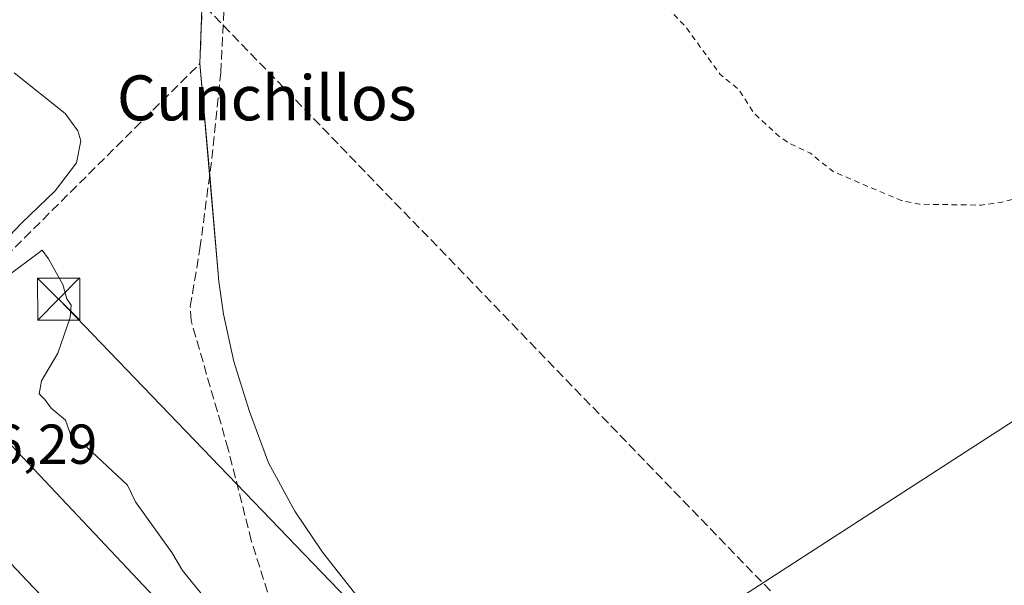
# Model space of a CAD drawing. Units: metres. Extents: x 626076 to 629572, y 4641665 to 4644027.
# Drawn here: x 628709 to 628884, y 4642453 to 4642553 of the extents above; entities that cross this region are included whole.
import ezdxf
from ezdxf.enums import TextEntityAlignment as Align

# ---------------------------------------------------------------- set-up
doc = ezdxf.new("R2010")
doc.units = ezdxf.units.M
doc.header["$MEASUREMENT"] = 0
doc.linetypes.add('DGN Style 2', pattern=[1.6480167562047852, 0.988810053722871, -0.6592067024819142])
doc.linetypes.add('DGN Style 3', pattern=[2.307223458686699, 1.648016756204785, -0.6592067024819142])
for name, color, linetype, lineweight in [('Carretera de calzada única Cxs', 7, 'Continuous', 13), ('Conducción de hidrocarburos lineal', 6, 'DGN Style 3', 0), ('Corriente artificial lineal', 4, 'DGN Style 3', 13), ('Corriente natural lineal', 142, 'Continuous', 13), ('Cultivos herbáceos CxS', 92, 'Continuous', 0), ('Curva de nivel auxiliar', 30, 'DGN Style 2', 0), ('Curva de nivel normal', 30, 'Continuous', 0), ('Núcleo urbano CxS', 7, 'Continuous', 0), ('Recinto industrial CxS', 135, 'Continuous', 0), ('Rótulo de punto de cota en terreno', 7, 'Continuous', 0), ('Tendido', 6, 'Continuous', 0), ('Texto cartográfico', 7, 'Continuous', 0), ('Torre de tendido puntual', 7, 'Continuous', 0)]:
    doc.layers.add(name, color=color, linetype=linetype, lineweight=lineweight)
doc.styles.add('Style-Arial', font='txt')

# ---------------------------------------------------------------- blocks, each defined once
blk = doc.blocks.new('*U11')
at = {"layer": 'Cultivos herbáceos CxS', "color": 92, "linetype": 'Continuous', "lineweight": 0}
blk.add_polyline3d([(628891.6683, 4642295.757099999, 263.3255999999965), (628860.2304999996, 4642323.266100001, 264.3699999999953), (628840.5817, 4642336.365900001, 264.5117999999929), (628798.4374000002, 4642381.066099999, 264.6040000000066), (628797.6288000002, 4642381.923800001, 264.5905000000057), (628796.1749999998, 4642383.4658, 264.6946999999927), (628812.0835999995, 4642399.021400001, 264.3879000000015), (628815.5900999998, 4642402.450099999, 264.2918000000063), (628815.1325000003, 4642403.033100001, 264.219299999997), (628813.1101000002, 4642405.610099999, 263.975900000005), (628800.9301000005, 4642418.8101, 263.8132999999943), (628783.7600999996, 4642435.3101, 263.8766999999934), (628775.1201, 4642444.1601, 263.9933000000019), (628768.5100999996, 4642451.380100001, 264.085699999996), (628762.8201000001, 4642458.610099999, 264.241399999999), (628757.8901000004, 4642465.9101, 264.2611000000034), (628753.2500999998, 4642474.520099999, 264.3485999999975), (628749.8601000002, 4642483.610099999, 264.2366999999941), (628747.0701000001, 4642492.540100001, 264.4357000000018), (628745.2301000003, 4642500.960100001, 264.207699999999), (628744.4101, 4642506.8101, 264.1205999999947), (628741.0347999996, 4642545.601199999, 264.3052000000025), (628741.9609000003, 4642571.662699999, 263.8861000000034)], dxfattribs=at)
blk = doc.blocks.new('*U25')
at = {"layer": 'Carretera de calzada única Cxs', "color": 7, "linetype": 'Continuous', "lineweight": 13}
blk.add_polyline3d([(628448.7801000001, 4642730.350099999, 267.0994999999967), (628497.2401000002, 4642679.040100001, 267.0237999999954), (628565.7699999996, 4642606.739600001, 266.8527000000031), (628568.5285, 4642603.829299999, 266.8037999999942), (628614.6501000002, 4642555.170100001, 266.7026000000042), (628670.8201000001, 4642495.390100001, 266.4882999999973), (628710.2301000003, 4642453.530099999, 266.3221999999951), (628784.8501000004, 4642375.460100001, 265.5286999999953), (628828.9301000005, 4642329.3201, 265.2428000000073), (628870.1101000002, 4642286.690099999, 265.0111999999936)], dxfattribs=at)
blk = doc.blocks.new('5TTEND')
at = {"layer": 'Corriente natural lineal', "color": 7, "linetype": 'Continuous', "lineweight": 0}
for p, q in [((-0.375, 0.3754), (0.375, -0.3746)), ((0.3720000000000001, 0.3784000000000001), (-0.3720000000000001, -0.3776))]:
    blk.add_line(p, q, dxfattribs=at)
at = {"layer": 'Corriente natural lineal', "color": 7, "linetype": 'Continuous', "lineweight": 0, "flags": 128}
blk.add_lwpolyline([(-0.375, -0.3746), (0.375, -0.3746), (0.375, 0.3754), (-0.375, 0.3754), (-0.3720000000000001, -0.3776)], dxfattribs=at)

msp = doc.modelspace()

# ---------------------------------------------------------------- linework, layer by layer
at = {"layer": 'Carretera de calzada única Cxs', "color": 7, "linetype": 'Continuous', "lineweight": 13}
msp.add_polyline3d([(628677.2698999997, 4642488.539899999, 266.3574999999983), (628710.2301000003, 4642453.530099999, 266.3221999999951), (628784.8501000004, 4642375.460100001, 265.5286999999953), (628828.9301000005, 4642329.3201, 265.2428000000073), (628870.1101000002, 4642286.690099999, 265.0111999999936), (628883.1801000005, 4642272.8201, 265.0299999999988)], dxfattribs=at)
at = {"layer": 'Conducción de hidrocarburos lineal', "color": 6, "linetype": 'DGN Style 3', "lineweight": 0, "extrusion": (0.003801270900862094, -0.003931153845947786, 0.9999850480727088), "elevation": -15596.12986586148, "flags": 128}
msp.add_lwpolyline([(628566.4499265073, 4642706.078474227), (628846.5170781019, 4642416.446236234)], dxfattribs=at)
at = {"layer": 'Corriente artificial lineal', "color": 4, "linetype": 'DGN Style 3', "lineweight": 13}
for points in [[(628682.2971999999, 4642494.272, 265.9967999999935), (628685.8690999999, 4642491.2292, 265.3883999999962), (628698.3044999996, 4642503.135500001, 265.0200000000041), (628741.0347999996, 4642545.601199999, 264.3052000000025), (628741.9609000003, 4642571.662699999, 263.8861000000034), (628742.4901000002, 4642589.522100001, 263.7179000000033), (628742.8869000003, 4642596.136700001, 263.7758999999933), (628742.8869000003, 4642599.8409, 263.8228999999992), (628741.9609000003, 4642604.603399999, 263.7961000000068), (628740.6380000003, 4642609.762800001, 263.7305999999954), (628739.3150000004, 4642613.467, 263.7379999999976), (628737.5953000003, 4642617.435699999, 263.9045999999944), (628734.9494000003, 4642622.066000001, 263.8579000000027), (628732.1712999997, 4642625.9024, 263.7724000000017), (628727.9379000004, 4642630.4003, 263.758600000001), (628723.1754000002, 4642635.2952, 263.7317000000039), (628715.7670999998, 4642642.703500001, 263.7927999999956), (628704.7868999997, 4642653.286900001, 263.9997000000003), (628686.0014000004, 4642671.543099999, 264.2133000000031), (628670.9200999998, 4642686.624399999, 264.6070000000037), (628665.4961000001, 4642691.916099999, 264.6983000000037), (628664.0409000004, 4642699.3244, 264.8148999999976)], [(628793.8192999996, 4642381.1624, 264.8598000000056), (628791.4380999999, 4642385.528000001, 264.8874000000069), (628789.5860000001, 4642390.2905, 264.8494000000064), (628786.4110000003, 4642394.920700001, 264.8622999999934), (628781.3838999998, 4642401.2707, 264.9575999999943), (628776.0921999998, 4642408.546800001, 264.8325999999943), (628771.5943, 4642415.558300001, 264.8680000000023), (628764.7150999998, 4642425.347899999, 264.7957000000025), (628760.3494999995, 4642431.9625, 264.6748999999982), (628757.0422, 4642437.783299999, 264.4823000000033), (628755.5870000003, 4642442.545800001, 264.6824000000051), (628753.7348999997, 4642449.2927, 264.3641000000061), (628750.1629999997, 4642460.6698, 264.5212999999931), (628746.0619000001, 4642476.9417, 264.3050999999978), (628739.4473000001, 4642499.828199999, 264.3328000000038), (628739.3150000004, 4642502.341800001, 264.309500000003), (628741.0347999996, 4642512.660499999, 264.1349999999948), (628743.1514999997, 4642528.6679, 264.0791999999929), (628744.7390000002, 4642544.013699999, 263.9119999999967), (628745.9296000004, 4642566.9002, 263.972299999994)]]:
    msp.add_polyline3d(points, dxfattribs=at)
at = {"layer": 'Cultivos herbáceos CxS', "color": 92, "linetype": 'Continuous', "lineweight": 0}
msp.add_polyline3d([(628741.9609000003, 4642571.662699999, 263.8861000000034), (628741.0347999996, 4642545.601199999, 264.3052000000025), (628744.4101, 4642506.8101, 264.1205999999947), (628745.2301000003, 4642500.960100001, 264.207699999999), (628747.0701000001, 4642492.540100001, 264.4357000000018), (628749.8601000002, 4642483.610099999, 264.2366999999941), (628753.2500999998, 4642474.520099999, 264.3485999999975), (628757.8901000004, 4642465.9101, 264.2611000000034), (628762.8201000001, 4642458.610099999, 264.241399999999), (628768.5100999996, 4642451.380100001, 264.085699999996), (628775.1201, 4642444.1601, 263.9933000000019), (628783.7600999996, 4642435.3101, 263.8766999999934), (628800.9301000005, 4642418.8101, 263.8132999999943), (628813.1101000002, 4642405.610099999, 263.975900000005), (628815.1325000003, 4642403.033100001, 264.219299999997), (628815.5900999998, 4642402.450099999, 264.2918000000063), (628812.0835999995, 4642399.021400001, 264.3879000000015), (628796.1749999998, 4642383.4658, 264.6946999999927)], dxfattribs=at)
at = {"layer": 'Curva de nivel auxiliar', "color": 30, "linetype": 'DGN Style 2', "lineweight": 0, "elevation": 262.5, "flags": 128}
msp.add_lwpolyline([(628921.3700000001, 4642313.300100001), (628919.3799999999, 4642313.040100001), (628904.7300000006, 4642313.6801), (628899.2199999997, 4642314.5101), (628897.29, 4642315.140100001), (628895.6699999999, 4642316.100099999), (628894.9699999997, 4642317.020099999), (628894.4100000003, 4642318.6601), (628894.1200000001, 4642323.0701), (628894.8300000001, 4642328.600099999), (628896.1100000005, 4642334.880100001), (628896.3499999996, 4642342.7501), (628899.2199999997, 4642366.8201), (628900.0499999998, 4642379.270099999), (628901.1900000004, 4642386.6501), (628902.1100000005, 4642402.4801), (628900.9600000001, 4642407.700099999), (628900.8600000005, 4642409.610099999), (628902.1399999997, 4642418.610099999), (628902.8099999997, 4642426.710100001), (628902.6200000001, 4642438.890100001), (628902.1100000005, 4642443.890100001), (628902.7100000001, 4642453.3101), (628904.4800000006, 4642459.5001), (628904.4900000002, 4642465.880100001), (628905.4000000004, 4642468.700099999), (628905.54, 4642473.940099999), (628908.0199999996, 4642485.4001), (628909.0499999998, 4642495.6501), (628910.2599999999, 4642501.890100001), (628909.8600000005, 4642505.050100001), (628908.0499999998, 4642506.5801), (628907.6600000003, 4642507.460100001), (628907.4100000003, 4642511.800100001), (628907.5899999999, 4642512.460100001), (628907.9600000001, 4642512.4801), (628908.7000000002, 4642510.700099999), (628909.4000000004, 4642510.030099999), (628910.2599999999, 4642510.4001), (628910.8200000003, 4642511.5101), (628911.7000000002, 4642519.4001), (628911.4000000004, 4642520.670100001), (628910.8200000003, 4642521.530099999), (628908.9699999997, 4642522.6801), (628902.0999999996, 4642523.6601), (628890.7699999996, 4642522.6601), (628883.5199999996, 4642520.880100001), (628880.1699999999, 4642520.380100001), (628869.0800000001, 4642520.550100001), (628865.8499999996, 4642521.210100001), (628853.7300000006, 4642526.360099999), (628849.7100000001, 4642529.620100001), (628845.9699999997, 4642531.360099999), (628844.0499999998, 4642532.690099999), (628839.7000000002, 4642536.700099999), (628836.9299999997, 4642540.960100001), (628833.6500000004, 4642543.630100001), (628827.4699999997, 4642552.170100001), (628821.9800000006, 4642557.920100001), (628817.8099999997, 4642564.5101), (628804.25, 4642582.530099999), (628802.0800000001, 4642585.9301), (628797.4600000001, 4642596.4101), (628793.5899999999, 4642606.540100001), (628792.9000000004, 4642610.5101), (628792.3099999997, 4642619.880100001), (628791.1600000003, 4642625.9001), (628791.79, 4642638.290100001), (628794.0899999999, 4642653.9301), (628795.9900000002, 4642660.110099999), (628795.9900000002, 4642663.1601), (628795.3899999997, 4642665.0101), (628792.6600000003, 4642670.1601), (628791.6100000005, 4642674.710100001), (628788.9600000001, 4642680.590100001), (628784.9100000003, 4642694.210100001), (628782.2199999997, 4642700.6501), (628781.7000000002, 4642705.960100001), (628780.8499999996, 4642710.050100001), (628780.8899999997, 4642711.5101), (628782.5, 4642716.440099999), (628785.0999999996, 4642721.380100001), (628790.6200000001, 4642733.710100001), (628792.0700000003, 4642735.8301), (628796.3899999997, 4642740.210100001), (628798.7100000001, 4642744.630100001), (628802.2699999996, 4642750.090100001), (628808.3499999996, 4642762.1801), (628809.8700000001, 4642768.350099999), (628810.75, 4642769.440099999), (628811.6299999999, 4642769.7401), (628818.6100000005, 4642770.370100001), (628823.0499999998, 4642769.620100001), (628827.9900000002, 4642769.600099999), (628834.9100000003, 4642767.920100001), (628837.7800000003, 4642768.770099999), (628838.1600000003, 4642767.8301), (628838.8600000005, 4642762.2601), (628841.6299999999, 4642754.840100001), (628847.1399999997, 4642745.1501), (628850.6200000001, 4642740.100099999), (628853.6900000004, 4642736.800100001), (628857.0999999996, 4642734.040100001), (628865.3399999999, 4642728.420100001), (628868.5199999996, 4642726.9301), (628873.1200000001, 4642723.9801), (628875.5800000001, 4642722.800100001), (628878.8099999997, 4642721.720100001), (628882.0700000003, 4642721.130100001), (628885.3300000001, 4642720.9301), (628888, 4642721.290100001), (628893.2300000006, 4642722.920100001), (628898.0999999996, 4642725.870100001), (628904.2400000002, 4642728.710100001), (628910.3300000001, 4642729.6501), (628912.2100000001, 4642730.300100001), (628914.3200000003, 4642731.880100001), (628915.5499999998, 4642733.360099999), (628916.0800000001, 4642734.9001), (628915.75, 4642736.880100001), (628914.4199999999, 4642738.530099999), (628910.0800000001, 4642741.6501), (628905.29, 4642746.350099999), (628899.75, 4642749.700099999), (628898.4600000001, 4642750.880100001), (628897.6399999997, 4642752.2301), (628897.4400000004, 4642753.2601), (628897.5899999999, 4642754.350099999), (628898.4500000002, 4642756.030099999), (628906.3300000001, 4642765.440099999), (628909.1100000005, 4642767.210100001), (628911.3399999999, 4642767.6601), (628914.2699999996, 4642767.130100001), (628917.1699999999, 4642765.8301), (628920.4600000001, 4642763.590100001), (628926.0199999996, 4642758.9101), (628928.1699999999, 4642757.7501), (628930.5499999998, 4642757.770099999), (628934.7999999998, 4642759.170100001), (628936.6799999997, 4642759.450099999), (628946.5700000003, 4642757.890100001), (628949.5700000003, 4642758.210100001), (628951.1100000005, 4642758.970100001), (628953.1200000001, 4642761.270099999), (628955.0199999996, 4642764.5601), (628956.2300000006, 4642768.0101), (628956.7400000002, 4642771.3201), (628956.0700000003, 4642784.6601), (628954.04, 4642796.0001), (628952.7199999997, 4642799.1501), (628950.3899999997, 4642803.380100001), (628946.6399999997, 4642807.790100001), (628944.1699999999, 4642811.440099999), (628939.5999999996, 4642813.370100001), (628935.9000000004, 4642815.370100001), (628932.4100000003, 4642815.6501), (628930.5, 4642816.2501), (628928.9600000001, 4642816.3301), (628922.2599999999, 4642813.4101), (628901.5599999997, 4642808.390100001), (628897.2300000006, 4642806.040100001), (628891.8399999999, 4642804.220100001), (628882.8799999999, 4642800.120100001), (628855.4400000004, 4642790.2501), (628846.9600000001, 4642785.860099999), (628839.2000000002, 4642780.940099999), (628837.6399999997, 4642780.940099999), (628835.2999999998, 4642783.090100001), (628833.9100000003, 4642783.7501), (628827.25, 4642782.720100001), (628823.9100000003, 4642781.880100001), (628820.8600000005, 4642782.140100001), (628820.3200000003, 4642782.6801), (628819.2400000002, 4642785.350099999), (628818.2199999997, 4642786.110099999), (628815.8899999997, 4642787.050100001), (628814.6699999999, 4642788.350099999), (628814.3300000001, 4642793.130100001), (628812.1799999997, 4642795.1601), (628811.5, 4642797.5701), (628810.4100000003, 4642799.110099999), (628809.7400000002, 4642803.1601), (628807.1299999999, 4642805.6501), (628807.3799999999, 4642808.0101), (628803.6100000005, 4642809.2501), (628801.9600000001, 4642810.1601), (628795.5700000003, 4642816.0701), (628793.2300000006, 4642819.0601), (628789.4500000002, 4642825.370100001), (628786.3899999997, 4642829.630100001), (628785.6100000005, 4642831.3301), (628785.0199999996, 4642833.770099999), (628784.5300000003, 4642839.670100001), (628783.3499999996, 4642846.790100001), (628783.79, 4642865.170100001), (628785.6299999999, 4642872.2301), (628783.9600000001, 4642884.710100001), (628783.3899999997, 4642884.600099999), (628782.1600000003, 4642882.420100001), (628778.9500000002, 4642872.720100001), (628776.7699999996, 4642868.7401), (628774.1100000005, 4642865.5801), (628769.6299999999, 4642861.0601), (628766.8600000005, 4642858.880100001), (628766.2000000002, 4642858.5701), (628765.9199999999, 4642858.7301), (628766.1600000003, 4642859.640100001), (628767.0899999999, 4642860.9301), (628771.0899999999, 4642864.100099999), (628772.3600000005, 4642865.530099999), (628776.1299999999, 4642873.350099999), (628778.8399999999, 4642892.520099999), (628781.6799999997, 4642900.4901), (628781.5899999999, 4642901.200099999), (628780.9600000001, 4642901.380100001), (628778.8200000003, 4642900.2501), (628776.8200000003, 4642897.710100001), (628774.4100000003, 4642892.770099999), (628772.5999999996, 4642883.0701), (628770.75, 4642876.860099999), (628768.8799999999, 4642873.4101), (628766.2800000003, 4642869.640100001), (628727.4699999997, 4642833.470100001), (628718.9900000002, 4642826.4801), (628717.3600000005, 4642825.7501), (628715.8499999996, 4642825.7501), (628714.4299999997, 4642826.6801), (628705.3499999996, 4642835.2301), (628697.3799999999, 4642843.800100001), (628692.2100000001, 4642850.1601), (628662.3799999999, 4642880.420100001), (628649.0700000003, 4642895.7501), (628639.7599999999, 4642903.700099999), (628631.2999999998, 4642913.5801), (628629.9199999999, 4642915.8101), (628629.5499999998, 4642917.970100001), (628629.9800000006, 4642919.610099999), (628631.4600000001, 4642921.670100001), (628643.0300000003, 4642932.3301), (628661.4299999997, 4642950.880100001), (628667.7199999997, 4642956.280099999), (628673.6100000005, 4642962.2301), (628677.5199999996, 4642965.5801), (628685.0999999996, 4642974.170100001), (628689.8399999999, 4642978.390100001), (628694.6299999999, 4642983.4901), (628694.54, 4642983.7401), (628693.8700000001, 4642983.690099999), (628691.6900000004, 4642982.860099999), (628685.5999999996, 4642979.4901), (628670.0899999999, 4642965.710100001), (628658.3899999997, 4642956.3201), (628655, 4642954.5601), (628648.8399999999, 4642952.590100001), (628649.9500000002, 4642954.300100001), (628659.7100000001, 4642965.4801), (628660.8499999996, 4642967.0601), (628661.3499999996, 4642968.460100001), (628660.6799999997, 4642969.3201), (628659.0999999996, 4642969.050100001), (628651.2800000003, 4642962.860099999), (628647.0899999999, 4642960.530099999), (628646.4699999997, 4642960.5101), (628646.25, 4642960.970100001), (628646.0800000001, 4642963.4001), (628646.7000000002, 4642964.870100001), (628654.0300000003, 4642973.690099999), (628669.6299999999, 4642989.590100001), (628673.4500000002, 4642994.850099999), (628679.0499999998, 4643001.450099999), (628679.7100000001, 4643003.040100001), (628678.4699999997, 4643002.2301), (628672.4400000004, 4642996.6801), (628667.54, 4642993.530099999), (628664.3799999999, 4642990.950099999), (628642.3600000005, 4642970.5101), (628628.2699999996, 4642958.6501), (628620, 4642949.8301), (628613.79, 4642945.210100001), (628609.8899999997, 4642941.8301), (628608.4199999999, 4642940.9901), (628607.4000000004, 4642940.9101), (628605.8200000003, 4642941.470100001), (628602.7400000002, 4642943.1801), (628601.1299999999, 4642944.460100001), (628593.3399999999, 4642952.520099999), (628584.9000000004, 4642962.880100001), (628579.3799999999, 4642968.390100001), (628576.4600000001, 4642971.840100001), (628574.5999999996, 4642974.720100001), (628574.0499999998, 4642976.1501), (628574.3099999997, 4642977.590100001), (628575.0999999996, 4642979.020099999), (628577.54, 4642981.710100001), (628582.2199999997, 4642985.720100001), (628586.8799999999, 4642990.950099999), (628605.4400000004, 4643009.640100001), (628607.7199999997, 4643012.6801), (628608.1100000005, 4643014.200099999), (628607.9500000002, 4643015.2501), (628606.2999999998, 4643017.9001), (628601.4400000004, 4643023.530099999), (628589.5300000003, 4643035.130100001), (628579.6699999999, 4643045.670100001), (628571.9199999999, 4643054.890100001), (628557.5, 4643069.2401), (628543.7699999996, 4643083.8201), (628534.1200000001, 4643092.170100001), (628529.4000000004, 4643097.5001), (628519.9000000004, 4643106.950099999), (628514.3399999999, 4643113.420100001), (628509.3600000005, 4643118.210100001), (628494.8600000005, 4643133.890100001), (628484.4000000004, 4643144.130100001), (628477.7599999999, 4643152.6601), (628477.4299999997, 4643153.700099999), (628477.5599999997, 4643155.460100001), (628479.5999999996, 4643159.710100001), (628506.25, 4643201.100099999), (628511.8799999999, 4643211.6801), (628512.5899999999, 4643213.460100001), (628513.25, 4643216.770099999), (628513, 4643216.950099999), (628512.0199999996, 4643216.360099999), (628508.1699999999, 4643212.5801), (628502.1100000005, 4643204.770099999), (628496.54, 4643198.640100001), (628495.9100000003, 4643198.290100001), (628495.8200000003, 4643198.960100001), (628497.1799999997, 4643201.9801), (628502.6900000004, 4643210.0701), (628507.4900000002, 4643218.210100001), (628516.3399999999, 4643230.140100001), (628517.54, 4643232.5101), (628517.9199999999, 4643234.690099999), (628517.3200000003, 4643235.940099999), (628515.8499999996, 4643236.970100001), (628511.0099999999, 4643238.450099999), (628510.0499999998, 4643239.040100001), (628506.1399999997, 4643244.0701), (628502.8600000005, 4643247.690099999), (628496.0099999999, 4643253.090100001), (628490.2400000002, 4643259.280099999), (628483.8700000001, 4643263.960100001), (628480.1399999997, 4643269.270099999), (628478.8099999997, 4643270.710100001), (628470.2699999996, 4643277.2401), (628463.2000000002, 4643283.670100001), (628458.5800000001, 4643286.850099999), (628457.4299999997, 4643287.300100001), (628455.1399999997, 4643287.3301), (628452.8399999999, 4643286.8301), (628446.5499999998, 4643282.020099999), (628443.4900000002, 4643280.340100001), (628440.9100000003, 4643279.370100001), (628438.4199999999, 4643279.1501), (628436.5499999998, 4643279.420100001), (628434.1299999999, 4643280.210100001), (628431.9199999999, 4643281.380100001), (628430.5, 4643282.7501), (628428.9600000001, 4643284.920100001), (628426.7699999996, 4643290.370100001), (628425.1900000004, 4643293.270099999), (628419.2100000001, 4643300.170100001), (628416.5599999997, 4643304.470100001), (628411.8099999997, 4643307.520099999), (628405.8099999997, 4643309.210100001), (628403.4299999997, 4643309.5101), (628402.1699999999, 4643310.2401), (628401.4100000003, 4643311.7401), (628401, 4643314.290100001), (628401.04, 4643316.290100001), (628401.8799999999, 4643320.4901), (628401.7400000002, 4643321.4101), (628400.9000000004, 4643322.2401), (628398.0199999996, 4643323.7301), (628390.0800000001, 4643324.8101), (628384.6299999999, 4643326.020099999), (628377.2100000001, 4643326.790100001), (628371.9500000002, 4643327.890100001), (628362.6600000003, 4643328.5601), (628357.2800000003, 4643329.6801), (628352.0099999999, 4643329.460100001), (628348.0199999996, 4643328.670100001), (628338.2300000006, 4643329.880100001), (628330.4900000002, 4643329.5801), (628327.3200000003, 4643330.440099999), (628319.7999999998, 4643333.210100001), (628313.0199999996, 4643337.100099999), (628311.25, 4643337.8201), (628297.8899999997, 4643340.280099999), (628293.8200000003, 4643340.350099999), (628291.3200000003, 4643339.600099999), (628288.9199999999, 4643337.0101), (628286.9800000006, 4643332.3201), (628283.1699999999, 4643326.7601), (628278.7599999999, 4643318.8301), (628277.5999999996, 4643315.610099999), (628277, 4643309.290100001), (628276.2599999999, 4643307.0801), (628275.1299999999, 4643305.8101), (628272.2400000002, 4643303.6601), (628270.1200000001, 4643301.030099999), (628253.9000000004, 4643274.3201), (628252.0700000003, 4643269.940099999), (628249.1600000003, 4643260.0801), (628240.0199999996, 4643239.3301), (628237.2999999998, 4643235.550100001), (628230.1500000004, 4643227.890100001), (628225.4100000003, 4643220.590100001), (628216.3099999997, 4643208.890100001), (628213.8099999997, 4643204.870100001), (628211.4000000004, 4643200.030099999), (628210.7599999999, 4643196.9001), (628210.9100000003, 4643193.0701), (628214.7599999999, 4643178.9901), (628215.9500000002, 4643163.370100001), (628217.0599999997, 4643155.210100001), (628217.3099999997, 4643146.280099999), (628217.8399999999, 4643140.770099999), (628217.5999999996, 4643139.130100001), (628217.0899999999, 4643138.030099999), (628214.5499999998, 4643135.040100001), (628208.3099999997, 4643129.8101), (628204.5599999997, 4643121.890100001), (628198.9199999999, 4643114.0001), (628195.6600000003, 4643108.220100001), (628194.04, 4643106.020099999), (628188.1399999997, 4643100.710100001), (628185.8899999997, 4643099.520099999), (628183.5099999999, 4643098.770099999), (628181.6600000003, 4643098.590100001), (628179.1600000003, 4643098.9801), (628170.0499999998, 4643102.840100001), (628167.0300000003, 4643103.4801), (628160.6699999999, 4643104.120100001), (628157.5999999996, 4643105.040100001), (628154.04, 4643106.6601), (628150.4699999997, 4643108.840100001), (628138.6600000003, 4643118.0001), (628135.8399999999, 4643119.840100001), (628131.6900000004, 4643121.0101), (628129.9800000006, 4643120.880100001), (628128.5099999999, 4643120.1501), (628127.2699999996, 4643118.8201), (628119.7699999996, 4643108.050100001), (628118.4100000003, 4643105.1501), (628118.2599999999, 4643102.8301)], dxfattribs=at)
at = {"layer": 'Curva de nivel normal', "color": 30, "linetype": 'Continuous', "lineweight": 0, "elevation": 265, "flags": 128}
for points in [[(628697.4699999997, 4642504.780099999), (628709.2800000003, 4642517.1601), (628715.25, 4642522.9101), (628719.0499999998, 4642527.9001), (628719.7999999998, 4642531.8101), (628719.2800000003, 4642533.620100001), (628717.0199999996, 4642536.700099999), (628707.9600000001, 4642543.960100001)], [(628741.2400000002, 4642451.2601), (628737.9100000003, 4642455.300100001), (628736.0099999999, 4642458.520099999), (628729.5300000003, 4642467.550100001), (628728.1600000003, 4642470.5101), (628720.9199999999, 4642477.270099999), (628719.2199999997, 4642477.9001), (628717.8799999999, 4642479.9001), (628717.0700000003, 4642482.0801), (628714.5199999996, 4642484.210100001), (628713.4400000004, 4642485.790100001), (628712.4000000004, 4642486.7601), (628712.8499999996, 4642489.0801), (628715.7100000001, 4642494.0101), (628717.9199999999, 4642500.350099999), (628718.0999999996, 4642502.5801), (628717.3499999996, 4642503.690099999), (628716.6200000001, 4642506.2301), (628714.0800000001, 4642510.8301), (628712.9600000001, 4642512.390100001), (628706.1399999997, 4642507.2601)]]:
    msp.add_lwpolyline(points, dxfattribs=at)
at = {"layer": 'Núcleo urbano CxS', "color": 7, "linetype": 'Continuous', "lineweight": 0}
for points in [[(628277.5146000005, 4642934.877599999, 266.0255999999936), (628277.8811999997, 4642934.449899999, 266.0500999999931), (628278.5988999996, 4642933.612500001, 266.0954999999958), (628325.7895000001, 4642878.5549, 266.75), (628366.2231000002, 4642835.9911, 266.7152999999962), (628389.9744999995, 4642810.4375, 266.9692000000068), (628430.5815000003, 4642768.5187, 266.8999999999942), (628465.9559000004, 4642734.074100001, 266.5307999999932), (628480.3580999998, 4642720.181700001, 266.4321999999956), (628515.7253000002, 4642676.953299999, 267.0803000000014), (628568.1218999998, 4642624.555299999, 266.5148000000045), (628630.9974999997, 4642566.917300001, 265.7798999999941), (628667.6744999997, 4642519.7589, 266.1312999999937), (628796.1749999998, 4642383.4658, 264.6946999999927)], [(628277.5146000005, 4642934.877599999, 266.0255999999936), (628277.8811999997, 4642934.449899999, 266.0500999999931), (628278.5988999996, 4642933.612500001, 266.0954999999958), (628325.7895000001, 4642878.5549, 266.75), (628366.2231000002, 4642835.9911, 266.7152999999962), (628389.9744999995, 4642810.4375, 266.9692000000068), (628430.5815000003, 4642768.5187, 266.8999999999942), (628465.9559000004, 4642734.074100001, 266.5307999999932), (628480.3580999998, 4642720.181700001, 266.4321999999956), (628515.7253000002, 4642676.953299999, 267.0803000000014), (628568.1218999998, 4642624.555299999, 266.5148000000045), (628630.9974999997, 4642566.917300001, 265.7798999999941), (628667.6744999997, 4642519.7589, 266.1312999999937), (628796.1749999998, 4642383.4658, 264.6946999999927)], [(628389.9744999995, 4642810.4375, 266.9692000000068), (628430.5815000003, 4642768.5187, 266.8999999999942), (628465.9559000004, 4642734.074100001, 266.5307999999932), (628480.3580999998, 4642720.181700001, 266.4321999999956), (628515.7253000002, 4642676.953299999, 267.0803000000014), (628568.1218999998, 4642624.555299999, 266.5148000000045), (628630.9974999997, 4642566.917300001, 265.7798999999941), (628667.6744999997, 4642519.7589, 266.1312999999937), (628796.1749999998, 4642383.4658, 264.6946999999927), (628797.6288000002, 4642381.923800001, 264.5905000000057), (628798.4374000002, 4642381.066099999, 264.6040000000066), (628840.5817, 4642336.365900001, 264.5117999999929), (628860.2304999996, 4642323.266100001, 264.3699999999953), (628891.6683, 4642295.757099999, 263.3255999999965)], [(628741.9609000003, 4642571.662699999, 263.8861000000034), (628741.0347999996, 4642545.601199999, 264.3052000000025), (628744.4101, 4642506.8101, 264.1205999999947), (628745.2301000003, 4642500.960100001, 264.207699999999), (628747.0701000001, 4642492.540100001, 264.4357000000018), (628749.8601000002, 4642483.610099999, 264.2366999999941), (628753.2500999998, 4642474.520099999, 264.3485999999975), (628757.8901000004, 4642465.9101, 264.2611000000034), (628762.8201000001, 4642458.610099999, 264.241399999999), (628768.5100999996, 4642451.380100001, 264.085699999996), (628775.1201, 4642444.1601, 263.9933000000019), (628783.7600999996, 4642435.3101, 263.8766999999934), (628800.9301000005, 4642418.8101, 263.8132999999943), (628813.1101000002, 4642405.610099999, 263.975900000005), (628815.1325000003, 4642403.033100001, 264.219299999997), (628815.5900999998, 4642402.450099999, 264.2918000000063), (628812.0835999995, 4642399.021400001, 264.3879000000015), (628796.1749999998, 4642383.4658, 264.6946999999927), (628667.6744999997, 4642519.7589, 266.1312999999937), (628630.9974999997, 4642566.917300001, 265.7798999999941)], [(628741.9609000003, 4642571.662699999, 263.8861000000034), (628741.0347999996, 4642545.601199999, 264.3052000000025), (628744.4101, 4642506.8101, 264.1205999999947), (628745.2301000003, 4642500.960100001, 264.207699999999), (628747.0701000001, 4642492.540100001, 264.4357000000018), (628749.8601000002, 4642483.610099999, 264.2366999999941), (628753.2500999998, 4642474.520099999, 264.3485999999975), (628757.8901000004, 4642465.9101, 264.2611000000034), (628762.8201000001, 4642458.610099999, 264.241399999999), (628768.5100999996, 4642451.380100001, 264.085699999996), (628775.1201, 4642444.1601, 263.9933000000019), (628783.7600999996, 4642435.3101, 263.8766999999934), (628800.9301000005, 4642418.8101, 263.8132999999943), (628813.1101000002, 4642405.610099999, 263.975900000005), (628815.1325000003, 4642403.033100001, 264.219299999997), (628815.5900999998, 4642402.450099999, 264.2918000000063), (628812.0835999995, 4642399.021400001, 264.3879000000015), (628796.1749999998, 4642383.4658, 264.6946999999927)]]:
    msp.add_polyline3d(points, dxfattribs=at)
at = {"layer": 'Recinto industrial CxS', "color": 135, "linetype": 'Continuous', "lineweight": 0, "extrusion": (0.001959436198698859, -0.02251917782998863, 0.999744490977392), "elevation": -103049.8770219708, "flags": 128}
msp.add_lwpolyline([(1028810.443173721, 4569406.396119466), (1028810.443173721, 4569386.448555773)], dxfattribs=at)
at = {"layer": 'Recinto industrial CxS', "color": 135, "linetype": 'Continuous', "lineweight": 0}
for points in [[(628664.0409000004, 4642699.3244, 264.8089999999939), (628665.4961000001, 4642691.916099999, 264.8539000000019), (628670.9200999998, 4642686.624399999, 264.6757000000071), (628677.1377999998, 4642680.4067, 264.5192999999999), (628686.0014000004, 4642671.543099999, 264.4716000000044), (628704.7868999997, 4642653.286900001, 264.3650000000052), (628715.7670999998, 4642642.703500001, 264.3156000000017), (628723.1754000002, 4642635.2952, 264.2161999999953), (628727.9379000004, 4642630.4003, 264.178899999999), (628732.1712999997, 4642625.9024, 264.2532000000065), (628734.9494000003, 4642622.066000001, 264.1720999999961), (628737.5953000003, 4642617.435699999, 264.3969999999972), (628738.0887000002, 4642616.297, 264.2896999999939), (628739.3150000004, 4642613.467, 264.1554000000033), (628740.6380000003, 4642609.762800001, 264.2271000000038), (628741.9609000003, 4642604.603399999, 264.4116000000067), (628742.8869000003, 4642599.8409, 264.4038), (628742.8869000003, 4642597.446699999, 264.3657999999996), (628742.8869000003, 4642596.136700001, 264.363400000002), (628742.4901000002, 4642589.522100001, 264.4005000000034), (628741.9609000003, 4642571.662699999, 264.402900000001), (628741.0347999996, 4642545.601199999, 264.5225999999966)], [(628741.9609000003, 4642571.662699999, 264.402900000001), (628741.0347999996, 4642545.601199999, 264.5225999999966), (628744.4101, 4642506.8101, 265.108699999997), (628745.2301000003, 4642500.960100001, 265.047900000005), (628747.0701000001, 4642492.540100001, 264.5298000000039), (628749.8601000002, 4642483.610099999, 264.3516999999993), (628753.2500999998, 4642474.520099999, 264.4789000000019), (628757.8901000004, 4642465.9101, 264.3369999999995), (628762.8201000001, 4642458.610099999, 264.5760000000009), (628768.5100999996, 4642451.380100001, 264.1778000000049), (628775.1201, 4642444.1601, 264.097299999994), (628783.7600999996, 4642435.3101, 263.9199999999983), (628800.9301000005, 4642418.8101, 263.9299000000028), (628813.1101000002, 4642405.610099999, 265.4915000000037), (628815.5900999998, 4642402.450099999, 264.7632000000012), (628793.8192999996, 4642381.1624, 265.132700000002), (628786.8421, 4642373.375, 265.4842000000062), (628784.8501000004, 4642375.460100001, 265.5286999999953), (628714.3459000001, 4642449.223999999, 266.1785999999993), (628710.2301000003, 4642453.530099999, 266.3221999999951), (628677.2701000003, 4642488.540100001, 266.3574999999983)], [(628742.7635000005, 4642525.7338, 264.0717000000004), (628744.4101, 4642506.8101, 265.108699999997), (628745.2301000003, 4642500.960100001, 265.047900000005), (628747.0701000001, 4642492.540100001, 264.5298000000039), (628749.8601000002, 4642483.610099999, 264.3516999999993), (628753.2500999998, 4642474.520099999, 264.4789000000019), (628757.8901000004, 4642465.9101, 264.3369999999995), (628762.8201000001, 4642458.610099999, 264.5760000000009), (628768.5100999996, 4642451.380100001, 264.1778000000049), (628775.1201, 4642444.1601, 264.097299999994), (628783.7600999996, 4642435.3101, 263.9199999999983), (628800.9301000005, 4642418.8101, 263.9299000000028), (628813.1101000002, 4642405.610099999, 265.4915000000037), (628815.5900999998, 4642402.450099999, 264.7632000000012), (628793.8192999996, 4642381.1624, 265.132700000002)], [(628786.8421, 4642373.375, 265.4842000000062), (628784.8501000004, 4642375.460100001, 265.5286999999953), (628714.3459000001, 4642449.223999999, 266.1785999999993), (628710.2301000003, 4642453.530099999, 266.3221999999951), (628677.2699999996, 4642488.539999999, 266.3574999999983)]]:
    msp.add_polyline3d(points, dxfattribs=at)
at = {"layer": 'Tendido', "color": 6, "linetype": 'Continuous', "lineweight": 0}
for points in [[(628703.1928000003, 4642302.221999999, 275.7522999999928), (628814.1032999996, 4642435.555199999, 270.5268000000069), (629000.2621999999, 4642555.9904, 262.8525999999983), (629188.7781999996, 4642680.2125, 262.1082000000025), (629374.5160999997, 4642799.2752, 261.5659000000014), (629547.5539999995, 4642913.1786, 260.6199000000051), (629550.2368999999, 4642914.908, 256.9410999999964)], [(628715.8852000004, 4642503.654200001, 266.5185999999958), (628807.8722000001, 4642408.029200001, 265.5378000000055), (628910.0898000002, 4642301.207900001, 264.2467999999935), (629054.4113999996, 4642149.5043, 263.4057999999932), (629198.5566999996, 4641998.585700001, 264.3447000000015), (629337.4102999996, 4641852.535399999, 266.5293999999994)]]:
    msp.add_polyline3d(points, dxfattribs=at)

# ---------------------------------------------------------------- block references
at = {"layer": 'Carretera de calzada única Cxs', "color": 7, "linetype": 'Continuous', "lineweight": 13}
msp.add_blockref('*U25', (0, 0), dxfattribs=at)
at = {"layer": 'Cultivos herbáceos CxS', "color": 92, "linetype": 'Continuous', "lineweight": 0}
msp.add_blockref('*U11', (0, 0), dxfattribs=at)
at = {"layer": 'Torre de tendido puntual', "color": 7, "linetype": 'Continuous', "lineweight": 0, "xscale": 10, "yscale": 10, "zscale": 10}
msp.add_blockref('5TTEND', (628715.8852000004, 4642503.654200001, 266.5185999999958), dxfattribs=at)

# ---------------------------------------------------------------- texts
at = {"layer": 'Rótulo de punto de cota en terreno', "color": 7, "linetype": 'Continuous', "lineweight": 0, "style": 'Style-Arial'}
msp.add_text('266,29', height=7.000000000000002, dxfattribs=at).set_placement((628693.6078000005, 4642474.3178))
at = {"layer": 'Texto cartográfico', "color": 7, "linetype": 'Continuous', "lineweight": 0, "style": 'Style-Arial'}
msp.add_text('Cunchillos', height=8, dxfattribs=at).set_placement((628752.9223390245, 4642539.48015), align=Align.MIDDLE_CENTER)

doc.saveas('drawing.dxf')
